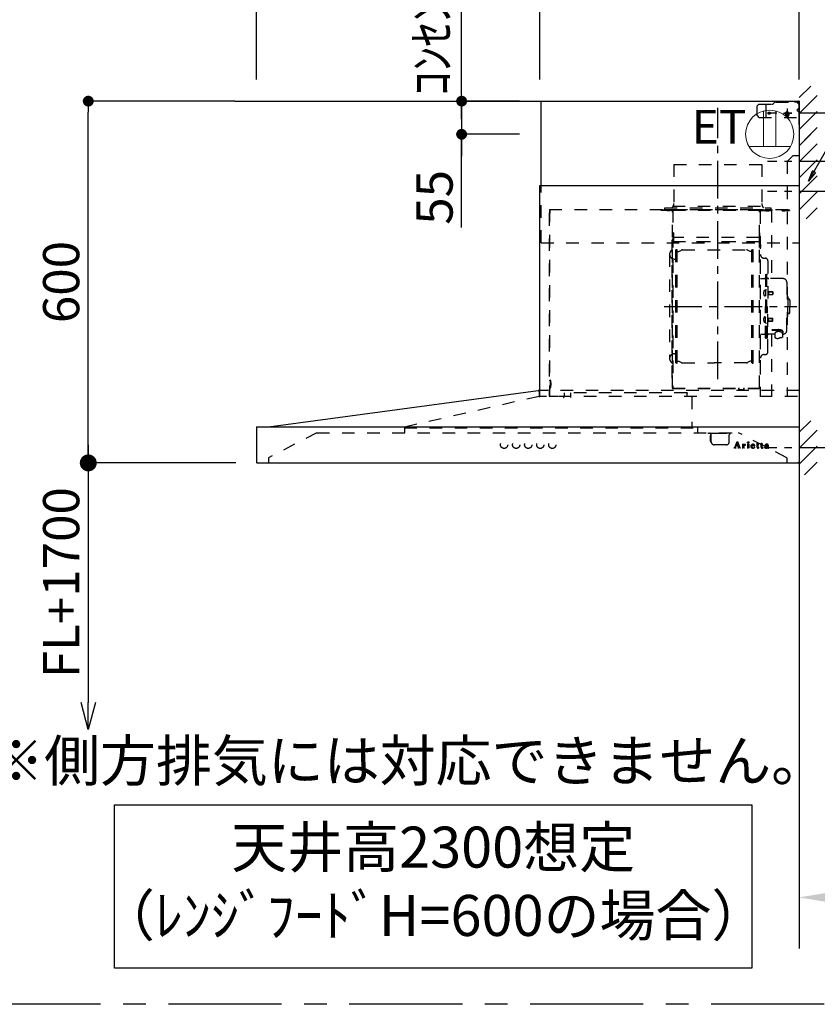
# Model space of a CAD drawing. Extents: x 28111 to 54233, y 210 to 8610.
# Drawn here: x 48954 to 50277, y 5922 to 7555 of the extents above; entities that cross this region are included whole.
import ezdxf

# ---------------------------------------------------------------- set-up
doc = ezdxf.new("R2010")
doc.units = 0
doc.header["$LTSCALE"] = 50
doc.header["$MEASUREMENT"] = 0
doc.linetypes.add('CENTER', pattern=[2, 1.25, -0.25, 0.25, -0.25])
doc.linetypes.add('STYLE_03', pattern=[0.416641, 0.208282, -0.208359])
doc.layers.get('0').update_dxf_attribs({"linetype": 'CONTINUOUS'})
for name, color, linetype in [('111-壁仕上', 3, 'CONTINUOUS'), ('150-機器', 8, 'CONTINUOUS'), ('160-文字', 254, 'CONTINUOUS'), ('166-寸法B', 11, 'CONTINUOUS'), ('180-補助', 161, 'CONTINUOUS')]:
    doc.layers.add(name, color=color, linetype=linetype)
doc.styles.add('KH001', font='txt')
doc.styles.add('ＭＳ ゴシック', font='txt', dxfattribs={"height": 10})
doc.dimstyles.new('KH1xx030', dxfattribs={"dimscale": 30, "dimtxt": 2, "dimasz": 0.6, "dimexe": 0.3, "dimexo": 1.2, "dimgap": 0.5, "dimtad": 3, "dimdec": 1, "dimdsep": 46, "dimlunit": 6, "dimtxsty": 'KH001', "dimblk": 'DOT', "dimcen": 1, "dimdle": 1, "dimclrd": 256, "dimclre": 256, "dimclrt": 256, "dimadec": 0, "dimazin": 0, "dimtfac": 1, "dimtdec": 1, "dimtix": 1, "dimtmove": 2, "dimatfit": 3, "dimldrblk": 'CLOSEDBLANK', "dimfxl": 1, "dimtolj": 1, "dimtzin": 0, "dimlwd": -1, "dimlwe": -1, "dimarcsym": 0})

# ---------------------------------------------------------------- blocks, each defined once
blk = doc.blocks.new('_Dot')
at = {"color": 0, "linetype": 'ByBlock', "lineweight": -2}
blk.add_line((-0.5, 0), (-1, 0), dxfattribs=at)
at = {"color": 0, "linetype": 'ByBlock', "const_width": 0.5}
blk.add_lwpolyline([(-0.25, 0, 1), (0.25, 0, 1)], format="xyb", close=True, dxfattribs=at)
blk = doc.blocks.new('*D166')
at = {"layer": '166-寸法B', "transparency": 16777216}
for p, q in [((49347.2, 7455.6), (49347.2, 7986.2)), ((50247.2, 7455.6), (50247.2, 7986.2)), ((50229.2, 7977.2), (49365.2, 7977.2))]:
    blk.add_line(p, q, dxfattribs=at)
at = {"layer": '166-寸法B', "transparency": 16777216, "xscale": 18, "yscale": 18, "zscale": 18, "rotation": 180}
blk.add_blockref('_Dot', (49347.2, 7977.2), dxfattribs=at)
at = {"layer": '166-寸法B', "transparency": 16777216, "xscale": 18, "yscale": 18, "zscale": 18}
blk.add_blockref('_Dot', (50247.2, 7977.2), dxfattribs=at)
at = {"layer": '166-寸法B', "transparency": 16777216, "insert": (49797.2, 8022.2), "char_height": 60, "attachment_point": 5, "style": 'KH001'}
blk.add_mtext('\\A1;900', dxfattribs=at)
blk = doc.blocks.new('_ClosedBlank')
at = {"color": 0, "linetype": 'ByBlock', "lineweight": -2}
for p, q in [((-1, 0.167), (0, 0)), ((-1, 0.167), (-1, -0.167)), ((0, 0), (-1, -0.167))]:
    blk.add_line(p, q, dxfattribs=at)
blk = doc.blocks.new('*D167')
at = {"layer": '166-寸法B', "transparency": 16777216}
for p, q in [((50247.2, 7455.6), (50247.2, 7716.2)), ((50217.2, 7707.2), (50994.2, 7707.2))]:
    blk.add_line(p, q, dxfattribs=at)
at = {"layer": '166-寸法B', "transparency": 16777216, "insert": (50605.7, 7758.9), "char_height": 60, "attachment_point": 5, "style": 'KH001'}
blk.add_mtext('\\A1;上方排気ﾀﾞｸﾄ位置', dxfattribs=at)
blk = doc.blocks.new('_None')
blk = doc.blocks.new('*D168')
at = {"layer": '166-寸法B', "transparency": 16777216}
for p, q in [((50112.2, 7588.8), (50112.2, 7716.2)), ((50247.2, 7455.6), (50247.2, 7716.2)), ((50229.2, 7707.2), (50130.2, 7707.2))]:
    blk.add_line(p, q, dxfattribs=at)
at = {"layer": '166-寸法B', "transparency": 16777216, "xscale": 18, "yscale": 18, "zscale": 18, "rotation": 180}
blk.add_blockref('_Dot', (50112.2, 7707.2), dxfattribs=at)
at = {"layer": '166-寸法B', "transparency": 16777216, "xscale": 18, "yscale": 18, "zscale": 18}
blk.add_blockref('_Dot', (50247.2, 7707.2), dxfattribs=at)
at = {"layer": '166-寸法B', "transparency": 16777216, "insert": (50179.7, 7752.2), "char_height": 60, "attachment_point": 5, "style": 'KH001'}
blk.add_mtext('\\A1;135', dxfattribs=at)
blk = doc.blocks.new('*D169')
at = {"layer": '166-寸法B', "transparency": 16777216}
for p, q in [((49817.2, 7455.6), (49817.2, 7851.2)), ((50229.2, 7842.2), (49835.2, 7842.2)), ((50247.2, 7455.6), (50247.2, 7851.2))]:
    blk.add_line(p, q, dxfattribs=at)
at = {"layer": '166-寸法B', "transparency": 16777216, "xscale": 18, "yscale": 18, "zscale": 18, "rotation": 180}
blk.add_blockref('_Dot', (49817.2, 7842.2), dxfattribs=at)
at = {"layer": '166-寸法B', "transparency": 16777216, "xscale": 18, "yscale": 18, "zscale": 18}
blk.add_blockref('_Dot', (50247.2, 7842.2), dxfattribs=at)
at = {"layer": '166-寸法B', "transparency": 16777216, "insert": (50032.2, 7887.2), "char_height": 60, "attachment_point": 5, "style": 'KH001'}
blk.add_mtext('\\A1;430', dxfattribs=at)
blk = doc.blocks.new('*D170')
at = {"layer": '166-寸法B', "transparency": 16777216}
for p, q in [((49311.2, 7419.6), (49059, 7419.6)), ((49068, 6837.6), (49068, 7401.6)), ((49312.8, 6819.6), (49059, 6819.6))]:
    blk.add_line(p, q, dxfattribs=at)
at = {"layer": '166-寸法B', "transparency": 16777216, "xscale": 18, "yscale": 18, "zscale": 18}
for p, rotation in [((49068, 7419.6), 90), ((49068, 6819.6), 270)]:
    blk.add_blockref('_Dot', p, dxfattribs=dict(at, rotation=rotation))
at = {"layer": '166-寸法B', "transparency": 16777216, "insert": (49023, 7119.6), "char_height": 60, "attachment_point": 5, "rotation": 90, "style": 'KH001'}
blk.add_mtext('\\A1;600', dxfattribs=at)
blk = doc.blocks.new('*D171')
at = {"layer": '166-寸法B', "transparency": 16777216}
for p, q in [((50247.2, 6128.9), (50247.2, 6101.9)), ((50352.2, 6098.9), (50980.9, 6098.9))]:
    blk.add_line(p, q, dxfattribs=at)
blk.add_solid([(50352.2, 6116.4), (50352.2, 6081.4), (50247.2, 6098.9)], dxfattribs=at)
at = {"layer": '166-寸法B', "transparency": 16777216, "insert": (50656.8, 6161.3), "char_height": 81, "attachment_point": 5, "style": 'KH001'}
blk.add_mtext('\\A1;基準位置 Ｂ', dxfattribs=at)
blk = doc.blocks.new('_DotSmall')
at = {"color": 0, "linetype": 'ByBlock', "const_width": 0.5}
blk.add_lwpolyline([(-0.0625, 0, 1), (0.0625, 0, 1)], format="xyb", close=True, dxfattribs=at)
blk = doc.blocks.new('_Open30')
at = {"color": 0, "linetype": 'ByBlock', "lineweight": -2}
for p, q in [((-1, 0.268), (0, 0)), ((0, 0), (-1, -0.268)), ((0, 0), (-1, 0))]:
    blk.add_line(p, q, dxfattribs=at)
blk = doc.blocks.new('*D172')
at = {"layer": '166-寸法B', "transparency": 16777216}
for p, q in [((49068, 6849.6), (49068, 6422.3)), ((49312.8, 6819.6), (49059, 6819.6))]:
    blk.add_line(p, q, dxfattribs=at)
at = {"layer": '166-寸法B', "transparency": 16777216, "xscale": 45, "yscale": 45, "zscale": 45}
for name, p, rotation in [('_DotSmall', (49068, 6819.6), 90), ('_Open30', (49068, 6377.3), 270)]:
    blk.add_blockref(name, p, dxfattribs=dict(at, rotation=rotation))
at = {"layer": '166-寸法B', "transparency": 16777216, "insert": (49023, 6621), "char_height": 60, "attachment_point": 5, "rotation": 90, "style": 'KH001'}
blk.add_mtext('\\A1;FL+1700', dxfattribs=at)
blk = doc.blocks.new('*D173')
at = {"layer": '166-寸法B', "transparency": 16777216}
for p, q in [((49347.2, 7455.6), (49347.2, 7851.2)), ((49799.2, 7842.2), (49365.2, 7842.2)), ((49817.2, 7455.6), (49817.2, 7851.2))]:
    blk.add_line(p, q, dxfattribs=at)
at = {"layer": '166-寸法B', "transparency": 16777216, "xscale": 18, "yscale": 18, "zscale": 18, "rotation": 180}
blk.add_blockref('_Dot', (49347.2, 7842.2), dxfattribs=at)
at = {"layer": '166-寸法B', "transparency": 16777216, "xscale": 18, "yscale": 18, "zscale": 18}
blk.add_blockref('_Dot', (49817.2, 7842.2), dxfattribs=at)
at = {"layer": '166-寸法B', "transparency": 16777216, "insert": (49582.2, 7887.2), "char_height": 60, "attachment_point": 5, "style": 'KH001'}
blk.add_mtext('\\A1;470', dxfattribs=at)
blk = doc.blocks.new('*D177')
at = {"layer": '166-寸法B', "transparency": 16777216}
for p, q in [((49687.3, 7437.6), (49687.3, 7455.6)), ((49783.2, 7419.6), (49678.3, 7419.6)), ((49687.3, 7419.6), (49687.3, 7364.6)), ((49687.3, 7419.6), (49687.3, 7364.6)), ((49783.2, 7364.6), (49678.3, 7364.6)), ((49687.3, 7210), (49687.3, 7364.6)), ((49687.3, 7346.6), (49687.3, 7328.6))]:
    blk.add_line(p, q, dxfattribs=at)
at = {"layer": '166-寸法B', "transparency": 16777216, "xscale": 18, "yscale": 18, "zscale": 18}
for p, rotation in [((49687.3, 7419.6), 270), ((49687.3, 7364.6), 90)]:
    blk.add_blockref('_Dot', p, dxfattribs=dict(at, rotation=rotation))
at = {"layer": '166-寸法B', "transparency": 16777216, "insert": (49642.3, 7260), "char_height": 60, "attachment_point": 5, "rotation": 90, "style": 'KH001'}
blk.add_mtext('\\A1;55', dxfattribs=at)
blk = doc.blocks.new('*D178')
at = {"layer": '166-寸法B', "transparency": 16777216}
for p, q in [((49687.3, 7389.6), (49687.3, 7835.3)), ((49783.2, 7419.6), (49678.3, 7419.6))]:
    blk.add_line(p, q, dxfattribs=at)
at = {"layer": '166-寸法B', "transparency": 16777216, "insert": (49637.9, 7612.5), "char_height": 60, "attachment_point": 5, "rotation": 90, "style": 'KH001'}
blk.add_mtext('\\A1;ｺﾝｾﾝﾄ位置', dxfattribs=at)

msp = doc.modelspace()

# ---------------------------------------------------------------- hatches: boundary and pattern name
at = {"layer": '180-補助'}
h = msp.add_hatch(dxfattribs=at)
h.set_pattern_fill('ANSI31', color=256, scale=150, style=0)
h.set_pattern_definition([(45, (-404493.343, 7257.388), (-13.25825215, 13.25825215), [])])
h.paths.add_polyline_path([(50247.19, 7354.63), (50277.19, 7354.63), (50277.19, 7444.63), (50247.19, 7444.63)])
h = msp.add_hatch(dxfattribs=at)
h.set_pattern_fill('ANSI31', color=256, scale=150, style=0)
h.set_pattern_definition([(45, (-404493.343, 7177.388), (-13.25825215, 13.25825215), [])])
h.paths.add_polyline_path([(50247.19, 7224.63), (50277.19, 7224.63), (50277.19, 7364.63), (50247.19, 7364.63)])
h = msp.add_hatch(dxfattribs=at)
h.set_pattern_fill('ANSI31', color=256, scale=150, style=0)
h.set_pattern_definition([(45, (-404493.343, 6702.388), (-13.25825215, 13.25825215), [])])
h.paths.add_polyline_path([(50247.19, 6799.63), (50277.19, 6799.63), (50277.19, 6889.63), (50247.19, 6889.63)])

# ---------------------------------------------------------------- linework, layer by layer
at = {"layer": '111-壁仕上', "ltscale": 2}
for p, q in [((49311.19, 7419.63), (50247.19, 7419.63)), ((50247.19, 7419.63), (50247.19, 6014.39))]:
    msp.add_line(p, q, dxfattribs=at)
at = {"layer": '150-機器', "color": 6, "linetype": 'Continuous'}
for p, q in [((49819.19, 7419.63), (50247.19, 7419.63)), ((49819.19, 7279.63), (49819.19, 7419.63)), ((50247.19, 7419.63), (50247.19, 6821.23)), ((49817.19, 6939.63), (49817.19, 7279.63)), ((49817.19, 7279.63), (50247.19, 7279.63)), ((49367.19, 6879.63), (49814.25, 6939.62)), ((49347.19, 6879.03), (49347.19, 6820.23)), ((49347.79, 6879.63), (50247.19, 6879.63)), ((49347.79, 6819.63), (50245.59, 6819.63))]:
    msp.add_line(p, q, dxfattribs=at)
at = {"layer": '150-機器', "color": 161, "linetype": 'STYLE_03', "ltscale": 2}
for p, q in [((50180.37, 7414.63), (50177.42, 7411.63)), ((50180.37, 7414.63), (50202.45, 7414.63)), ((50192.19, 7392.63), (50192.19, 7414.63)), ((50204.57, 7415.51), (50206.31, 7417.25)), ((50208.43, 7418.13), (50243.19, 7418.13)), ((50239.19, 7419.63), (50245.99, 7419.63)), ((50239.19, 7419.63), (50246.19, 7419.63)), ((50239.19, 7418.63), (50239.19, 7419.63)), ((50239.19, 7418.63), (50246.19, 7418.63)), ((50243.19, 7418.13), (50246.19, 7415.13)), ((50246.19, 7418.63), (50246.19, 7414.63)), ((50246.19, 7414.63), (50247.19, 7414.63)), ((50247.19, 7392.63), (50247.19, 7418.63)), ((50247.19, 7380.83), (50247.19, 7418.43)), ((50177.42, 7395.63), (50177.42, 7411.63)), ((50220.91, 7399.63), (50234.8, 7399.63)), ((50224.69, 7399.38), (50224.69, 7395.88)), ((50227.19, 7407.24), (50227.19, 7392.02)), ((50229.69, 7399.38), (50229.69, 7395.88)), ((50247.19, 7408.63), (50243.19, 7404.63)), ((50247.19, 7400.63), (50243.19, 7404.63)), ((50177.42, 7395.63), (50180.37, 7392.63)), ((50180.37, 7392.63), (50247.19, 7392.63)), ((50237.19, 7329.63), (50227.19, 7319.63)), ((50227.19, 7319.63), (50227.19, 6929.63)), ((50237.19, 7329.63), (50247.19, 7329.63)), ((50039.19, 7314.63), (50185.19, 7314.63)), ((50039.19, 7314.63), (50039.19, 7249.63)), ((50185.19, 7314.63), (50185.19, 7249.63)), ((49819.19, 7184.63), (49819.19, 7279.63)), ((49832.79, 7239.63), (49832.79, 6931.03)), ((49832.79, 7239.63), (50247.19, 7239.63)), ((49833.39, 7238.33), (49833.99, 7238.33)), ((49833.39, 7238.33), (49833.39, 7234.33)), ((49833.99, 7234.33), (49833.99, 7238.33)), ((50017.79, 7239.23), (50037.19, 7239.23)), ((50017.79, 7238.63), (50037.79, 7238.63)), ((50024.19, 7242.63), (50200.19, 7242.63)), ((50024.19, 7239.63), (50024.19, 7242.63)), ((50024.19, 7239.63), (50200.19, 7239.63)), ((50027.9, 7238.15), (50027.9, 7237.85)), ((50032.48, 7237.85), (50027.9, 7237.85)), ((50032.48, 7238.15), (50032.48, 7237.85)), ((50037.19, 7245.63), (50187.19, 7245.63)), ((50037.19, 6943.78), (50037.19, 7238.63)), ((50037.79, 7239.23), (50037.79, 6943.78)), ((50037.79, 7239.23), (50181.39, 7239.23)), ((50037.79, 7238.63), (50181.39, 7238.63)), ((50181.39, 6943.73), (50181.39, 7239.23)), ((50181.39, 7238.43), (50231.19, 7238.43)), ((50182.19, 7239.23), (50231.19, 7239.23)), ((50182.19, 7237.17), (50182.19, 6931.23)), ((50191.74, 7237.79), (50191.74, 7237.39)), ((50196.64, 7237.39), (50191.74, 7237.39)), ((50196.64, 7237.79), (50196.64, 7237.39)), ((50200.19, 7242.63), (50200.19, 7239.63)), ((50201.39, 7239.23), (50201.39, 7125.23)), ((50218.9, 7237.95), (50218.9, 7237.65)), ((50218.9, 7237.65), (50223.48, 7237.65)), ((50223.48, 7237.95), (50223.48, 7237.65)), ((50231.19, 7239.23), (50231.19, 7238.43)), ((49832.19, 7233.73), (49832.19, 6931.03)), ((49832.79, 7234.33), (49833.39, 7234.33)), ((49832.79, 7233.73), (49833.39, 7233.73)), ((50036.59, 7190.23), (50037.19, 7190.23)), ((50036.59, 6960.23), (50036.59, 7190.23)), ((50037.79, 7201.19), (50037.79, 7186.79)), ((50038.39, 7201.19), (50037.79, 7201.19)), ((50037.79, 7186.68), (50181.39, 7186.68)), ((50038.39, 7201.19), (50038.39, 7186.19)), ((50180.79, 7193.19), (50038.39, 7193.19)), ((50180.79, 7186.19), (50038.39, 7186.19)), ((50180.31, 7186.94), (50180.01, 7186.94)), ((50180.75, 7186.78), (50180.35, 7186.78)), ((50181.39, 7176.73), (50181.39, 7201.73)), ((50181.39, 7201.19), (50181.39, 7186.79)), ((50182.19, 7189.23), (50182.79, 7189.23)), ((50182.79, 6969.23), (50182.79, 7189.23)), ((49819.19, 7184.63), (50247.19, 7184.63)), ((50042.74, 6985.63), (50042.74, 7172.83)), ((50044.34, 7173.23), (50043.14, 7173.23)), ((50044.74, 6985.63), (50044.74, 7172.83)), ((50044.74, 7170.03), (50047.54, 7170.03)), ((50047.54, 7170.03), (50051.96, 7172.58)), ((50053.46, 7172.98), (50160.02, 7172.98)), ((50165.94, 7170.03), (50161.52, 7172.58)), ((50168.74, 7170.03), (50165.94, 7170.03)), ((50168.74, 6985.63), (50168.74, 7172.83)), ((50169.14, 7173.23), (50170.34, 7173.23)), ((50170.74, 6985.63), (50170.74, 7172.83)), ((50182.19, 7181.73), (50182.79, 7181.73)), ((50182.19, 7176.73), (50182.79, 7176.73)), ((50182.79, 7181.73), (50182.79, 7176.73)), ((50032.19, 7165.73), (50032.19, 6992.73)), ((50040.19, 7157.73), (50042.74, 7157.73)), ((50188.79, 7159.23), (50190.64, 7159.23)), ((50195.24, 7154.63), (50195.24, 7079.23)), ((50182.79, 7125.23), (50189.44, 7125.23)), ((50191.44, 7132.23), (50191.44, 7079.23)), ((50191.44, 7132.23), (50193.04, 7132.23)), ((50193.04, 7132.23), (50193.04, 7079.23)), ((50194.64, 7132.23), (50193.04, 7132.23)), ((50193.04, 7132.23), (50193.04, 7079.23)), ((50220.54, 7125.23), (50196.64, 7125.23)), ((50190, 7105.62), (50191.44, 7105.83)), ((50191.44, 7107.23), (50193.04, 7107.23)), ((50191.44, 7105.83), (50191.44, 7096.63)), ((50195.72, 7104.06), (50196.02, 7104.06)), ((50196.02, 7104.06), (50196.02, 7098.4)), ((50226.54, 7119.23), (50226.54, 7079.23)), ((50190, 7096.83), (50191.44, 7096.63)), ((50195.72, 7098.4), (50196.02, 7098.4)), ((50196.02, 7103.73), (50203.04, 7103.73)), ((50196.02, 7103.33), (50203.44, 7103.33)), ((50196.02, 7099.13), (50203.44, 7099.13)), ((50196.02, 7098.73), (50203.04, 7098.73)), ((50203.04, 7103.73), (50203.04, 7098.73)), ((50203.04, 7103.73), (50203.44, 7103.33)), ((50203.04, 7098.73), (50203.44, 7099.13)), ((50203.44, 7103.33), (50203.44, 7099.13)), ((50227.54, 7096.23), (50226.54, 7096.23)), ((50228.54, 7095.23), (50228.54, 7079.23)), ((50230.04, 7091.23), (50228.54, 7091.23)), ((50231.54, 7089.73), (50231.54, 7079.23)), ((50191.44, 7026.23), (50191.44, 7079.23)), ((50193.04, 7026.23), (50193.04, 7079.23)), ((50193.04, 7026.23), (50193.04, 7079.23)), ((50194.64, 7026.23), (50194.64, 7079.23)), ((50195.24, 7003.83), (50195.24, 7079.23)), ((50226.54, 7039.23), (50226.54, 7079.23)), ((50228.54, 7063.23), (50228.54, 7079.23)), ((50231.54, 7068.73), (50231.54, 7079.23)), ((50190, 7061.62), (50191.44, 7061.83)), ((50191.44, 7052.63), (50191.44, 7061.83)), ((50195.72, 7060.06), (50196.02, 7060.06)), ((50196.02, 7054.4), (50196.02, 7060.06)), ((50196.02, 7059.73), (50203.04, 7059.73)), ((50196.02, 7059.33), (50203.44, 7059.33)), ((50196.02, 7055.13), (50203.44, 7055.13)), ((50203.04, 7054.73), (50203.04, 7059.73)), ((50203.04, 7059.73), (50203.44, 7059.33)), ((50203.04, 7054.73), (50203.44, 7055.13)), ((50203.44, 7055.13), (50203.44, 7059.33)), ((50227.54, 7062.23), (50226.54, 7062.23)), ((50230.04, 7067.23), (50228.54, 7067.23)), ((50190, 7052.83), (50191.44, 7052.63)), ((50191.44, 7051.23), (50193.04, 7051.23)), ((50195.72, 7054.4), (50196.02, 7054.4)), ((50196.02, 7054.73), (50203.04, 7054.73)), ((50201.64, 7040.61), (50213.04, 7040.61)), ((50201.64, 7040.03), (50213.04, 7040.03)), ((50209.24, 7036.71), (50209.24, 7040.61)), ((50182.79, 7033.23), (50189.44, 7033.23)), ((50191.44, 7026.23), (50193.04, 7026.23)), ((50194.64, 7026.23), (50193.04, 7026.23)), ((50206.74, 7033.23), (50196.64, 7033.23)), ((50201.39, 7033.23), (50201.39, 6930.43)), ((50206.74, 7034.2), (50206.74, 7027.45)), ((50209.24, 7038.01), (50213.04, 7038.01)), ((50210.64, 7037.11), (50210.64, 7038.01)), ((50213.04, 7037.35), (50213.04, 7038.01)), ((50215.44, 7037.11), (50215.44, 7037.71)), ((50219.34, 7034.2), (50219.34, 7027.53)), ((50220.54, 7033.23), (50219.34, 7033.23)), ((50040.19, 7000.73), (50042.89, 7000.73)), ((50188.79, 6999.23), (50190.64, 6999.23)), ((50044.34, 6985.23), (50043.14, 6985.23)), ((50044.74, 6988.43), (50047.54, 6988.43)), ((50047.54, 6988.43), (50051.96, 6985.88)), ((50053.46, 6985.48), (50106.74, 6985.48)), ((50160.02, 6985.48), (50106.74, 6985.48)), ((50165.94, 6988.43), (50161.52, 6985.88)), ((50168.74, 6988.43), (50165.94, 6988.43)), ((50169.14, 6985.23), (50170.34, 6985.23)), ((49833.39, 6957.03), (49834.29, 6957.03)), ((50036.59, 6960.23), (50037.19, 6960.23)), ((50182.19, 6969.23), (50182.79, 6969.23)), ((49833.39, 6956.43), (49834.29, 6956.43)), ((49833.39, 6944.43), (49834.29, 6944.43)), ((49833.39, 6943.83), (49834.29, 6943.83)), ((49834.29, 6956.43), (49834.29, 6944.43)), ((49834.89, 6956.43), (49834.89, 6944.43)), ((49835.37, 6952.72), (49835.67, 6952.72)), ((49835.37, 6948.14), (49835.67, 6948.14)), ((49835.67, 6948.14), (49835.67, 6952.72)), ((50037.19, 6943.73), (50037.79, 6943.73)), ((50037.19, 6943.73), (50180.79, 6943.73)), ((50037.19, 6943.13), (50180.79, 6943.13)), ((50146.79, 6941.13), (50146.79, 6943.13)), ((50146.79, 6941.13), (50155.99, 6941.13)), ((50147.39, 6941.13), (50147.39, 6943.13)), ((50155.39, 6941.13), (50155.39, 6943.13)), ((50155.99, 6941.13), (50155.99, 6943.13)), ((49592.39, 6879.63), (49815.89, 6930.43)), ((50247.19, 6939.63), (49814.33, 6939.63)), ((49815.89, 6938.03), (49815.89, 6930.43)), ((49827.89, 6929.63), (49816.69, 6929.63)), ((49817.19, 6929.63), (49817.19, 6939.63)), ((49832.79, 6930.43), (49847.19, 6930.43)), ((50244.09, 6929.63), (49839.89, 6929.63)), ((49857.58, 6935.83), (49857.58, 6929.63)), ((50060.78, 6935.83), (49867.58, 6935.83)), ((49867.58, 6935.83), (49867.58, 6928.03)), ((50060.78, 6935.83), (50060.78, 6929.63)), ((50060.78, 6935.73), (50062.38, 6935.73)), ((50069.35, 6929.63), (50069.35, 6877.63)), ((49592.39, 6879.63), (49592.39, 6869.63)), ((49592.39, 6877.63), (50078.39, 6877.63)), ((50078.39, 6877.63), (50078.39, 6869.63)), ((49447.19, 6869.63), (49367.19, 6828.23)), ((49447.19, 6869.63), (50146.39, 6869.63)), ((50096.19, 6869.03), (50096.19, 6869.63)), ((50096.19, 6869.03), (50106.19, 6869.03)), ((50099.79, 6863.03), (50099.79, 6865.23)), ((50099.79, 6857.63), (50099.79, 6863.03)), ((50100.59, 6866.03), (50101.19, 6866.03)), ((50101.19, 6854.63), (50101.19, 6866.03)), ((50106.19, 6869.03), (50136.19, 6869.03)), ((50131.19, 6854.63), (50131.19, 6866.03)), ((50136.19, 6869.03), (50136.19, 6869.63)), ((50226.39, 6828.23), (50146.39, 6869.63)), ((50099.79, 6855.43), (50099.79, 6857.63)), ((50100.59, 6854.63), (50101.19, 6854.63)), ((50126.19, 6849.63), (50106.19, 6849.63)), ((50138.76, 6844.41), (50138.76, 6844.81)), ((50138.76, 6844.81), (50139.86, 6844.81)), ((50142.35, 6844.41), (50138.76, 6844.41)), ((50140.34, 6845.13), (50144.37, 6854.84)), ((50142.1, 6848.06), (50140.95, 6845.17)), ((50141.2, 6844.81), (50142.35, 6844.81)), ((50145.63, 6848.06), (50142.1, 6848.06)), ((50143.93, 6852.6), (50142.28, 6848.53)), ((50142.28, 6848.53), (50145.47, 6848.53)), ((50142.35, 6844.81), (50142.35, 6844.41)), ((50145.47, 6848.53), (50143.93, 6852.6)), ((50144.37, 6854.84), (50144.83, 6854.84)), ((50144.83, 6854.84), (50148.59, 6845.15)), ((50145.35, 6844.41), (50145.35, 6844.81)), ((50145.35, 6844.81), (50146.48, 6844.81)), ((50150, 6844.41), (50145.35, 6844.41)), ((50146.72, 6845.17), (50145.63, 6848.06)), ((50149.08, 6844.81), (50150, 6844.81)), ((50150, 6844.81), (50150, 6844.41)), ((50152.4, 6844.41), (50152.4, 6844.76)), ((50152.4, 6844.76), (50153.1, 6844.76)), ((50156.44, 6844.41), (50152.4, 6844.41)), ((50152.44, 6849.99), (50152.44, 6850.31)), ((50153.63, 6849.99), (50152.44, 6849.99)), ((50153.63, 6845.29), (50153.63, 6849.99)), ((50155.05, 6850.45), (50155.05, 6848.94)), ((50155.09, 6847.76), (50155.09, 6845.29)), ((50155.62, 6844.76), (50156.44, 6844.76)), ((50156.44, 6844.76), (50156.44, 6844.41)), ((50160.7, 6844.41), (50160.7, 6844.76)), ((50160.7, 6844.76), (50161.43, 6844.76)), ((50164.44, 6844.41), (50160.7, 6844.41)), ((50160.77, 6849.99), (50160.77, 6850.31)), ((50160.77, 6850.31), (50161.12, 6850.31)), ((50161.95, 6849.99), (50160.77, 6849.99)), ((50161.95, 6845.29), (50161.95, 6849.99)), ((50163.37, 6850.45), (50163.37, 6845.29)), ((50163.89, 6844.76), (50164.44, 6844.76)), ((50164.44, 6844.76), (50164.44, 6844.41)), ((50168.56, 6847.83), (50168.56, 6847.38)), ((50173.76, 6847.83), (50168.56, 6847.83)), ((50168.61, 6848.27), (50171.54, 6848.27)), ((50173.3, 6846.32), (50173.71, 6846.32)), ((50176.16, 6849.99), (50176.16, 6850.31)), ((50176.16, 6850.31), (50177.2, 6850.31)), ((50177.2, 6849.99), (50176.16, 6849.99)), ((50177.2, 6850.31), (50177.2, 6852.19)), ((50177.2, 6845.47), (50177.2, 6849.99)), ((50178.6, 6852.24), (50178.6, 6850.31)), ((50178.6, 6850.31), (50180.24, 6850.31)), ((50178.6, 6849.46), (50178.6, 6845.62)), ((50180.24, 6849.99), (50179.12, 6849.99)), ((50180.24, 6850.31), (50180.24, 6849.99)), ((50180.3, 6845.32), (50180.59, 6845.13)), ((50182.99, 6849.99), (50182.99, 6850.31)), ((50182.99, 6850.31), (50184.04, 6850.31)), ((50184.04, 6849.99), (50182.99, 6849.99)), ((50184.04, 6850.31), (50184.04, 6852.19)), ((50184.04, 6845.47), (50184.04, 6849.99)), ((50185.43, 6852.24), (50185.43, 6850.31)), ((50185.43, 6850.31), (50187.08, 6850.31)), ((50185.43, 6849.46), (50185.43, 6845.62)), ((50187.08, 6849.99), (50185.96, 6849.99)), ((50187.08, 6850.31), (50187.08, 6849.99)), ((50187.14, 6845.32), (50187.43, 6845.13)), ((50194.43, 6847.85), (50194.43, 6849.3)), ((50194.43, 6846.05), (50194.43, 6847.5)), ((50195.87, 6848.83), (50195.87, 6845.44)), ((50196.89, 6845.41), (50197.19, 6845.41)), ((49367.19, 6828.23), (49367.19, 6819.63)), ((50226.39, 6828.23), (50226.39, 6819.63))]:
    msp.add_line(p, q, dxfattribs=at)
at = {"layer": '150-機器', "color": 161, "linetype": 'CENTER'}
for p, q in [((50112.19, 6958.24), (50112.19, 7408.77)), ((50023, 7079.23), (50243.09, 7079.23))]:
    msp.add_line(p, q, dxfattribs=at)
at = {"layer": '150-機器', "color": 161, "linetype": 'STYLE_03', "ltscale": 2}
for centre, radius in [((50197.19, 7399.63), 1.81), ((50227.19, 7399.63), 1.81), ((49757.69, 6849.63), 6), ((49777.69, 6849.63), 6), ((49797.69, 6849.63), 6), ((49817.69, 6849.63), 6), ((49837.69, 6849.63), 6), ((50162.71, 6853.48), 1.15)]:
    msp.add_circle(centre, radius, dxfattribs=at)
for centre, radius, start, end in [((50202.45, 7417.63), 3, 270, 315), ((50208.43, 7415.13), 3, 90, 135), ((50246.19, 7418.63), 1, 0, 90), ((50227.19, 7399.38), 2.5, 90, 180), ((50227.19, 7399.63), 2.81, 207.16697, 332.83303), ((50227.19, 7399.38), 2.5, 0, 90), ((50227.19, 7395.88), 2.5, 180, 270), ((50227.19, 7395.88), 2.5, 270, 0), ((50027.42, 7238.15), 0.48, 0, 90), ((50032.96, 7238.15), 0.48, 90, 180), ((50029.19, 7249.63), 10, 315.573, 0), ((50037.19, 7238.63), 0.6, 0, 90), ((50182.19, 7238.43), 0.8, 90, 180), ((50195.19, 7249.63), 10, 180, 224.427), ((50191.1, 7237.79), 0.64, 0, 90), ((50197.28, 7237.79), 0.64, 90, 180), ((50218.42, 7237.95), 0.48, 0, 90), ((50223.96, 7237.95), 0.48, 90, 180), ((49832.79, 7233.73), 0.6, 90, 180), ((49833.39, 7234.33), 0.6, 270, 0), ((50038.39, 7186.79), 0.6, 180, 270), ((50180.31, 7186.46), 0.48, 0, 90), ((50180.75, 7186.14), 0.64, 0, 90), ((50180.79, 7186.79), 0.6, 270, 0), ((50040.19, 7165.73), 8, 124.0558, 270), ((50034.59, 7174.01), 2, 304.0558, 0), ((50043.14, 7172.83), 0.4, 90, 180), ((50044.34, 7172.83), 0.4, 0, 90), ((50053.46, 7169.98), 3, 90, 120), ((50160.02, 7169.98), 3, 60, 90), ((50169.14, 7172.83), 0.4, 90, 180), ((50170.34, 7172.83), 0.4, 0, 90), ((50188.79, 7165.23), 6, 180, 270), ((50190.64, 7154.63), 4.6, 0, 90), ((50189.44, 7127.23), 2, 270, 0), ((50196.64, 7127.23), 2, 180, 270), ((50220.54, 7119.23), 6, 0, 90), ((50200.14, 7101.23), 12, 164.5, 195.5), ((50190.14, 7104.03), 1.6, 95, 164.5), ((50195.72, 7104.54), 0.48, 180, 270), ((50190.14, 7098.43), 1.6, 195.5, 265), ((50195.72, 7097.92), 0.48, 90, 180), ((50227.54, 7095.23), 1, 0, 90), ((50230.04, 7089.73), 1.5, 0, 90), ((50200.14, 7057.23), 12, 164.5, 195.5), ((50190.14, 7060.03), 1.6, 95, 164.5), ((50195.72, 7060.54), 0.48, 180, 270), ((50227.54, 7063.23), 1, 270, 0), ((50230.04, 7068.73), 1.5, 270, 0), ((50190.14, 7054.43), 1.6, 195.5, 265), ((50195.72, 7053.92), 0.48, 90, 180), ((50220.54, 7039.23), 6, 270, 0), ((50189.44, 7031.23), 2, 0, 90), ((50196.64, 7031.23), 2, 90, 180), ((50040.19, 6992.73), 8, 90, 235.9442), ((50188.79, 6993.23), 6, 90, 180), ((50190.64, 7003.83), 4.6, 270, 0), ((50034.59, 6984.44), 2, 0, 55.9442), ((50043.14, 6985.63), 0.4, 180, 270), ((50044.34, 6985.63), 0.4, 270, 0), ((50053.46, 6988.48), 3, 240, 270), ((50160.02, 6988.48), 3, 270, 300), ((50169.14, 6985.63), 0.4, 180, 270), ((50170.34, 6985.63), 0.4, 270, 0), ((49833.39, 6957.03), 0.6, 180, 270), ((49834.29, 6956.43), 0.6, 0, 90), ((49833.39, 6943.83), 0.6, 90, 180), ((49834.29, 6944.43), 0.6, 270, 0), ((49835.37, 6953.2), 0.48, 180, 270), ((49835.37, 6947.66), 0.48, 90, 180), ((50037.19, 6943.73), 0.6, 180, 270), ((50146.79, 6943.13), 0.6, 0, 90), ((50155.99, 6943.13), 0.6, 90, 180), ((50180.79, 6943.73), 0.6, 270, 0), ((49814.33, 6939.03), 0.6, 90, 97.66026), ((49814.29, 6938.03), 1.6, 359.99999, 88.73492), ((49816.69, 6930.43), 0.8, 180, 270), ((49832.79, 6931.03), 0.6, 180, 270), ((49855.98, 6929.63), 1.6, 270, 359.99999), ((50098.19, 6866.03), 3, 0, 90), ((50100.59, 6865.23), 0.8, 90, 180), ((50134.19, 6866.03), 3, 90, 180), ((50100.59, 6855.43), 0.8, 180, 270), ((50106.19, 6854.63), 5, 180, 270), ((50126.19, 6854.63), 5, 270, 0), ((50139.86, 6845.34), 0.527, 270, 337.45964), ((50141.2, 6845.07), 0.263, 158.24822, 270), ((50146.48, 6845.07), 0.263, 270, 20.64009), ((50149.08, 6845.34), 0.527, 201.15684, 270), ((50152.46, 6874.19), 23.88, 269.95641, 273.25275), ((50153.1, 6845.3), 0.533, 270.27284, 314.71892), ((50153.09, 6845.29), 0.533, 315.29387, 359.72428), ((50152.31, 6876.48), 26.17, 273.29788, 276.01816), ((50158.91, 6846.57), 4.52, 138.11739, 148.41178), ((50157.26, 6847.75), 2.17, 159.72306, 179.64399), ((50155.62, 6845.29), 0.533, 180.26921, 224.71264), ((50158, 6847.42), 2.98, 142.26236, 158.73056), ((50155.62, 6845.3), 0.533, 225.27413, 269.73411), ((50157.73, 6847.6), 2.96, 124.35761, 137.5947), ((50158.21, 6847.3), 3.22, 136.19345, 142.77928), ((50157.31, 6848.18), 1.96, 126.79517, 136.64283), ((50157.26, 6848.25), 2.16, 90.67447, 123.72495), ((50156.88, 6848.77), 1.23, 114.70186, 127.25015), ((50156.71, 6849.18), 0.784, 90.31271, 115.71805), ((50156.71, 6849.9), 0.0663, 41.16658, 94.18792), ((50157.38, 6849.6), 0.642, 166.31281, 179.03863), ((50157.24, 6849.61), 0.502, 179.62566, 203.30186), ((50156.64, 6849.87), 0.139, 355.20091, 30.34133), ((50156.41, 6849.87), 0.37, 341.90424, 358.39775), ((50157.38, 6849.7), 0.667, 205.41463, 231.73661), ((50157.51, 6849.88), 0.886, 232.18461, 270.26339), ((50157.24, 6848.33), 2.07, 80.08878, 90.31364), ((50157.53, 6850.08), 1.09, 269.20874, 283.3586), ((50157.4, 6849.28), 1.12, 56.14346, 79.80402), ((50157.63, 6849.73), 0.727, 282.54726, 308.77787), ((50157.61, 6849.66), 0.686, 356.984, 53.11992), ((50157.7, 6849.62), 0.591, 309.8126, 0.30307), ((50161.13, 6868.42), 18.1, 269.97684, 273.64666), ((50161.42, 6845.3), 0.533, 270.27284, 314.71892), ((50161.42, 6845.29), 0.533, 315.29387, 359.72428), ((50161.21, 6867.48), 17.16, 273.57739, 277.22201), ((50163.9, 6845.29), 0.533, 180.26921, 224.71264), ((50163.9, 6845.3), 0.533, 225.27413, 269.73411), ((50169.89, 6847.19), 3.05, 130.59041, 179.80786), ((50169.35, 6847.17), 2.51, 179.30125, 210.52983), ((50169.88, 6847.56), 3.16, 211.73356, 230.85018), ((50170.21, 6847.96), 3.68, 230.78511, 253.23372), ((50170.37, 6846.71), 3.73, 96.53204, 131.48464), ((50175.89, 6847.35), 7.34, 179.79521, 187.58444), ((50172.27, 6848), 3.67, 170.4442, 175.80176), ((50172.49, 6846.94), 3.91, 188.24712, 195.35547), ((50171.06, 6848.24), 2.44, 157.52796, 171.20859), ((50170.95, 6846.53), 2.31, 195.58854, 208.79753), ((50170.3, 6848.58), 1.6, 135.74072, 158.43287), ((50170.15, 6846.12), 1.42, 209.94944, 218.01908), ((50170.08, 6846.08), 1.34, 218.35, 244.15912), ((50170.44, 6848.98), 4.72, 254.07228, 270.12911), ((50170.28, 6848.53), 1.63, 103.79779, 133.94793), ((50170.34, 6846.57), 1.89, 243.49876, 258.64949), ((50170.48, 6847.58), 2.59, 89.75713, 103.05703), ((50170.5, 6845.88), 4.57, 89.85692, 96.91421), ((50170.57, 6847.52), 2.87, 257.89654, 265.80709), ((50170.67, 6848.61), 3.96, 265.54959, 270.11478), ((50170.47, 6850.19), 5.94, 269.78752, 275.80403), ((50170.52, 6847.67), 2.5, 79.42266, 90.7534), ((50170.53, 6845.4), 5.05, 77.94209, 90.1885), ((50170.69, 6848.4), 3.75, 269.8224, 284.55025), ((50170.68, 6848.51), 1.65, 69.16283, 79.6578), ((50170.68, 6848.49), 4.22, 275.37781, 285.66305), ((50170.9, 6849.02), 1.09, 42.65323, 70.38506), ((50171.54, 6848.8), 0.527, 270, 7.09518), ((50170.85, 6847.12), 3.31, 62.1473, 77.18165), ((50170.9, 6847.42), 2.75, 285.33651, 301.93147), ((50170.87, 6849.01), 1.13, 28.68072, 41.99433), ((50171.06, 6847.25), 2.93, 284.97077, 302.16681), ((50170.29, 6848.73), 1.77, 12.04165, 27.48671), ((50168.66, 6848.44), 3.42, 7.09518, 11.15348), ((50171.15, 6847), 2.26, 302.36276, 342.59789), ((50171.13, 6847.72), 2.64, 51.13543, 61.43646), ((50171.36, 6846.79), 2.38, 302.0499, 323.74534), ((50171.21, 6847.83), 2.5, 18.23271, 50.94106), ((50170.9, 6847.05), 2.9, 324.87787, 345.39391), ((50170.35, 6847.5), 3.43, 5.42489, 18.94679), ((50177.56, 6856), 3.82, 264.65611, 267.52809), ((50179.36, 6845.47), 2.16, 179.97856, 183.07189), ((50178.6, 6845.4), 1.4, 181.85547, 199.52887), ((50178.16, 6845.23), 0.922, 198.72432, 229.19626), ((50177.66, 6860.19), 8.02, 268.10249, 270.18525), ((50178.22, 6845.32), 1.03, 229.96244, 244.70011), ((50177.7, 6858.81), 6.64, 269.83069, 274.15349), ((50178.48, 6845.96), 1.71, 246.00484, 261.4264), ((50177.91, 6855.95), 3.77, 274.12115, 280.40332), ((50178.65, 6847.19), 2.96, 261.67527, 270.24432), ((50179.13, 6849.46), 0.534, 135.32167, 179.69647), ((50180.94, 6845.59), 2.34, 179.45953, 189.26167), ((50179.46, 6845.36), 0.844, 189.97168, 204.91019), ((50178.67, 6847.34), 3.11, 269.85254, 276.08638), ((50179.02, 6845.17), 0.37, 206.49942, 221.15583), ((50179.03, 6845.19), 0.388, 222.40704, 246.63092), ((50179.13, 6849.46), 0.533, 90.2667, 134.71521), ((50179.17, 6845.48), 0.706, 245.85123, 262.63449), ((50178.8, 6846.43), 2.19, 275.15014, 294.69913), ((50179.28, 6846.18), 1.42, 261.53928, 270.59189), ((50179.29, 6845.75), 0.982, 270.259, 300.93918), ((50178.76, 6846.45), 2.22, 295.43492, 306.50616), ((50178.99, 6846.32), 1.64, 299.64475, 311.21279), ((50178.44, 6846.99), 2.5, 310.79492, 318.26067), ((50178.04, 6847.35), 3.38, 307.20602, 318.98871), ((50184.39, 6855.98), 3.81, 264.65004, 267.53416), ((50186.2, 6845.47), 2.16, 179.97949, 183.06526), ((50185.44, 6845.4), 1.4, 181.86272, 199.52314), ((50184.99, 6845.23), 0.922, 198.72775, 229.19294), ((50184.49, 6860.19), 8.02, 268.10237, 270.18536), ((50185.06, 6845.32), 1.03, 229.96083, 244.70306), ((50184.54, 6858.81), 6.64, 269.83069, 274.15348), ((50185.31, 6845.96), 1.71, 246.00396, 261.42643), ((50184.75, 6855.95), 3.77, 274.12116, 280.40333), ((50185.48, 6847.19), 2.96, 261.6752, 270.24449), ((50185.97, 6849.46), 0.534, 135.31704, 179.70111), ((50187.78, 6845.59), 2.34, 179.45917, 189.26383), ((50186.29, 6845.36), 0.844, 189.96595, 204.91016), ((50185.51, 6847.35), 3.12, 269.8629, 275.91033), ((50185.86, 6845.17), 0.37, 206.49766, 221.16343), ((50185.87, 6845.19), 0.388, 222.41334, 246.62226), ((50185.96, 6849.46), 0.533, 90.26667, 134.71518), ((50186, 6845.48), 0.707, 245.85429, 262.63231), ((50185.64, 6846.43), 2.2, 274.95891, 294.68307), ((50186.12, 6846.18), 1.42, 261.53997, 270.5912), ((50186.13, 6845.75), 0.982, 270.25945, 300.93873), ((50185.6, 6846.45), 2.22, 295.4365, 306.50385), ((50185.82, 6846.33), 1.64, 299.66175, 311.3578), ((50185.26, 6847), 2.51, 310.9379, 318.24179), ((50184.87, 6847.36), 3.39, 307.22075, 318.97463), ((50191.4, 6845.61), 1.57, 133.50045, 179.87988), ((50190.96, 6845.59), 1.13, 178.77141, 210.38907), ((50191.15, 6845.75), 1.38, 212.07008, 235.84627), ((50191.95, 6845.07), 2.34, 121.01459, 134.29005), ((50191.59, 6846.49), 2.24, 237.31415, 258.6168), ((50191.37, 6849.01), 0.894, 141.81582, 179.93228), ((50191.49, 6849.01), 1.01, 180.02619, 183.74757), ((50191.13, 6848.97), 0.654, 181.77773, 226.99939), ((50191.73, 6848.75), 1.33, 124.74327, 142.43878), ((50191.15, 6848.99), 0.682, 227.50934, 247.57037), ((50192.54, 6844.16), 3.42, 115.89063, 121.6717), ((50191.25, 6849.32), 1.03, 249.27974, 270.54105), ((50192.3, 6847.99), 2.28, 116.17244, 125.79225), ((50193.07, 6843.07), 4.63, 105.50653, 115.88693), ((50191.85, 6848.02), 3.79, 259.19441, 270.22426), ((50192.39, 6845.98), 1.15, 131.50934, 179.49145), ((50192.43, 6845.98), 1.18, 179.64041, 205.28795), ((50191.27, 6849.37), 1.07, 269.83544, 277.47953), ((50192.76, 6847.11), 3.28, 104.45517, 116.57201), ((50192.26, 6845.94), 1.01, 206.86321, 230.99983), ((50191.33, 6849.03), 0.736, 276.15155, 310.13541), ((50191.67, 6849.62), 0.177, 145.21838, 177.83937), ((50191.54, 6849.64), 0.0447, 194.31898, 224.68937), ((50191.94, 6850), 0.585, 221.32855, 229.51767), ((50191.9, 6849.44), 0.467, 123.00282, 142.84481), ((50194.19, 6852.56), 3.99, 228.85252, 232.35966), ((50192.44, 6846.13), 1.27, 230.35541, 256.13986), ((50192.88, 6845.37), 1.92, 114.99094, 130.29728), ((50192.49, 6848.48), 1.6, 110.11453, 121.99321), ((50191.24, 6848.74), 0.831, 36.07188, 52.31366), ((50191.41, 6848.93), 0.605, 310.7515, 0.23141), ((50193.73, 6840.9), 6.9, 98.1711, 105.93262), ((50191.92, 6848.38), 4.15, 269.26519, 290.942), ((50191.48, 6848.92), 0.527, 0.86896, 35.25758), ((50193.14, 6845.76), 4.68, 95.03358, 104.84464), ((50192.8, 6847.71), 2.43, 102.17278, 110.72193), ((50193.37, 6844.31), 3.09, 106.83858, 114.93798), ((50192.61, 6846.71), 1.87, 255.37521, 270.98065), ((50192.96, 6846.78), 3.37, 89.80615, 101.571), ((50193.93, 6842.24), 5.24, 97.19868, 106.15037), ((50192.65, 6847.85), 3.02, 269.78621, 282.28354), ((50193.37, 6843.7), 6.75, 89.78766, 95.47528), ((50194.29, 6837.37), 10.48, 91.96506, 98.49753), ((50193.01, 6846.45), 3.7, 82.90892, 90.54248), ((50194.4, 6837.92), 9.59, 89.83215, 96.75114), ((50192.85, 6846.84), 1.98, 282.92463, 302.90765), ((50193.42, 6842.32), 8.13, 84.96438, 90.15861), ((50192.37, 6847.3), 2.98, 290.42828, 301.9458), ((50193.23, 6848.09), 2.05, 73.52804, 83.38691), ((50193.49, 6848.93), 1.17, 60.22381, 74.10494), ((50194.52, 6833.2), 14.66, 90.37853, 92.3066), ((50193.2, 6846.26), 1.31, 303.54798, 322.51825), ((50192.96, 6846.42), 1.92, 300.941, 322.1046), ((50193.75, 6849.35), 0.674, 25.02671, 61.41664), ((50193.71, 6845.76), 4.68, 78.28109, 84.77303), ((50193.46, 6846.03), 0.965, 323.79265, 0.74725), ((50193.59, 6849.3), 0.842, 359.51677, 23.24285), ((50195.83, 6845.36), 1.36, 185.33194, 200.74164), ((50195.4, 6845.19), 0.901, 199.83036, 230.31761), ((50194.1, 6847.71), 2.69, 69.74115, 78.00031), ((50195.48, 6845.31), 1.04, 231.47049, 253.06689), ((50194.48, 6848.75), 1.59, 58.07577, 69.40857), ((50195.65, 6846.01), 1.76, 254.27506, 270.40874), ((50194.72, 6849.18), 1.09, 23.30656, 57.16419), ((50195.67, 6846.34), 2.1, 269.71642, 278.94636), ((50194.32, 6848.99), 1.54, 6.95289, 23.82734), ((50193.44, 6848.84), 2.43, 359.64177, 7.87507), ((50197.85, 6845.43), 1.99, 179.55145, 185.53842), ((50196.82, 6845.32), 0.945, 185.36213, 193.06917), ((50196.26, 6845.19), 0.371, 192.31128, 213.2249), ((50196.14, 6845.13), 0.236, 217.59999, 248.88233), ((50195.79, 6845.79), 1.54, 278.01476, 307.16336), ((50196.19, 6845.25), 0.371, 247.89434, 259.16564), ((50196.23, 6845.47), 0.594, 259.22092, 270.65476), ((50196.24, 6845.5), 0.624, 270.01649, 310.8719), ((50196.16, 6845.61), 0.757, 309.90052, 344.77766), ((50195.98, 6845.54), 1.22, 307.1242, 354.08107)]:
    msp.add_arc(centre, radius, start, end, dxfattribs=at)
at = {"layer": '150-機器', "color": 6, "linetype": 'Continuous'}
for centre, radius, start, end in [((49347.79, 6879.03), 0.6, 90, 180), ((49347.79, 6820.23), 0.6, 180, 270), ((50245.59, 6821.23), 1.6, 270, 359.99999)]:
    msp.add_arc(centre, radius, start, end, dxfattribs=at)
at = {"layer": '150-機器', "color": 161, "linetype": 'STYLE_03', "ltscale": 2}
for centre, major_axis, ratio, start_param, end_param in [((50213.04, 7036.57), (7.6, 0), 0.5315789, 5.6887504, 7.8539816), ((50213.04, 7035.99), (7.6, 0), 0.5315789, 0.0718415, 1.5707963), ((50213.04, 7034.2), (6.3, 0), 0.5, 0, 3.1415927), ((50213.04, 7035.99), (4.6, 0), 0.4391304, 0.2059585, 1.5707963)]:
    msp.add_ellipse(centre, major_axis=major_axis, ratio=ratio, start_param=start_param, end_param=end_param, dxfattribs=at)
msp.add_open_spline([(50206.81, 7027.44), (50206.86, 7027.42), (50209.24, 7026.22), (50211.45, 7025.93), (50214.1, 7026.75), (50216.14, 7028.09), (50218, 7027.8), (50218.76, 7027.52), (50219.09, 7027.53), (50219.09, 7027.53)], degree=3, knots=[0, 0, 0, 0, 2.1204118, 4.8756075, 7.9011587, 9.8255187, 12.2010776, 12.6484825, 12.8239663, 12.8239663, 12.8239663, 12.8239663], dxfattribs=at)
at = {"layer": '150-機器', "color": 6, "linetype": 'Continuous'}
msp.add_point((50245.59, 6819.63), dxfattribs=at)
at = {"layer": '160-文字', "color": 4, "linetype": 'Continuous', "lineweight": 20}
for p, q in [((50188.2, 7403.36), (50188.2, 7344.63)), ((50208.2, 7403.36), (50208.2, 7344.63)), ((50163.56, 7344.63), (50232.84, 7344.63))]:
    msp.add_line(p, q, dxfattribs=at)
at = {"layer": '160-文字'}
msp.add_lwpolyline([(49111.29, 6252.35), (50168.86, 6252.35), (50168.86, 5981.36), (49111.29, 5981.36)], close=True, dxfattribs=at)
at = {"layer": '160-文字', "color": 4, "linetype": 'Continuous', "lineweight": 20}
msp.add_circle((50198.2, 7364.63), 40, dxfattribs=at)
at = {"layer": '180-補助', "linetype": 'CENTER'}
for p, q in [((50410.14, 7399.63), (50194.4, 7399.63)), ((50410.14, 7319.63), (50194.4, 7319.63)), ((50410.14, 7269.63), (50194.4, 7269.63)), ((50410.14, 6844.63), (50194.4, 6844.63))]:
    msp.add_line(p, q, dxfattribs=at)
at = {"layer": '180-補助', "linetype": 'CENTER', "ltscale": 3}
msp.add_lwpolyline([(48723.2, 6121.63), (48723.2, 7921.63, -0.4142136), (48923.2, 8121.63), (50888.48, 8121.63, -0.4142136), (51088.48, 7921.63), (51088.48, 6121.63, -0.4142136), (50888.48, 5921.63), (48923.2, 5921.63, -0.4142136)], format="xyb", close=True, dxfattribs=at)

# ---------------------------------------------------------------- texts
at = {"layer": '160-文字', "color": 4, "lineweight": 0, "insert": (50068.88, 7405.19), "char_height": 56, "attachment_point": 1, "line_spacing_factor": 0.782827, "style": 'ＭＳ ゴシック'}
msp.add_mtext('ET', dxfattribs=at)
at = {"layer": '160-文字', "char_height": 68, "attachment_point": 5, "style": 'KH001'}
for s, insert in [('※側方排気には対応できません。', (49597.72, 6316.8)), ('天井高2300想定\\P（ﾚﾝｼﾞﾌｰﾄﾞH=600の場合）', (49640.07, 6116.85))]:
    msp.add_mtext(s, dxfattribs=dict(at, insert=insert))

# ---------------------------------------------------------------- dimensions: what is measured, and where the dimension line sits
at = {"layer": '166-寸法B'}
for base, p1, p2, angle, picture, middle in [((49347.19, 7977.17), (50247.19, 7419.63), (49347.19, 7419.63), 180, '*D166', (49797.19, 8022.17)), ((49817.19, 7842.17), (50247.19, 7419.63), (49817.19, 7419.63), 180, '*D169', (50032.19, 7887.17)), ((50112.19, 7707.17), (50247.19, 7419.63), (50112.19, 7552.84), 180, '*D168', (50179.69, 7752.17)), ((49067.96, 7419.63), (49348.79, 6819.63), (49347.19, 7419.63), 90, '*D170', (49022.96, 7119.63))]:
    dim = msp.add_linear_dim(base=base, p1=p1, p2=p2, angle=angle, dimstyle='KH1xx030', dxfattribs=at)
    dim.commit()
    dim.dimension.update_dxf_attribs({"geometry": picture, "text_midpoint": middle})
dim = msp.add_linear_dim(base=(49347.19, 7842.17), p1=(49817.19, 7419.63), p2=(49347.19, 7419.63), dimstyle='KH1xx030', dxfattribs=at)
dim.commit()
dim.dimension.update_dxf_attribs({"geometry": '*D173', "text_midpoint": (49582.19, 7887.17)})
for base, p1, p2, angle, text, override, picture, middle in [((49687.32, 7805.29), (49819.19, 7419.63), (49765.95, 7805.29), 270, 'ｺﾝｾﾝﾄ位置', {"dimjust": 2, "dimblk1": 'None', "dimblk2": 'None', "dimsah": 1, "dimse2": 1}, '*D178', (49637.9, 7612.46)), ((50964.18, 7707.17), (50247.19, 7419.63), (50964.18, 7541.43), 180, '上方排気ﾀﾞｸﾄ位置', {"dimblk1": 'None', "dimblk2": 'None', "dimsah": 1, "dimse2": 1}, '*D167', (50605.68, 7758.87)), ((49067.96, 6377.31), (49348.79, 6819.63), (49348.79, 6377.31), 90, 'FL+1700', {"dimasz": 1.5, "dimblk1": 'DotSmall', "dimblk2": 'Open30', "dimsah": 1, "dimse2": 1}, '*D172', (49022.96, 6620.97))]:
    dim = msp.add_linear_dim(base=base, p1=p1, p2=p2, angle=angle, text=text, dimstyle='KH1xx030', override=override, dxfattribs=at)
    dim.commit()
    dim.dimension.update_dxf_attribs({"geometry": picture, "text_midpoint": middle})
dim = msp.add_linear_dim(base=(49687.32, 7364.63), p1=(49819.19, 7419.63), p2=(49819.19, 7364.63), angle=90, dimstyle='KH1xx030', override={"dimtmove": 1}, dxfattribs=at)
dim.commit()
dim.dimension.update_dxf_attribs({"geometry": '*D177', "text_midpoint": (49690.05, 7260.01), "dimtype": 128})
dim = msp.add_linear_dim(base=(50971.91, 6098.86), p1=(50247.19, 6098.86), p2=(50971.91, 5969.45), angle=180, text='基準位置 Ｂ', dimstyle='KH1xx030', override={"dimtxt": 2.7, "dimasz": 3.5, "dimexe": 0.1, "dimexo": 1, "dimblk2": 'None', "dimsah": 1, "dimdle": 0.3, "dimse2": 1}, dxfattribs=at)
dim.commit()
dim.dimension.update_dxf_attribs({"geometry": '*D171', "text_midpoint": (50656.82, 6161.35), "dimtype": 128})

# ---------------------------------------------------------------- leaders
at = {"layer": '160-文字', "annotation_type": 0, "has_hookline": 1, "hookline_direction": 0, "text_width": 303.96}
msp.add_leader([(50262.66, 7286.93), (50407.52, 7541.2), (50425.52, 7541.2)], dimstyle='KH1xx030', override={"dimgap": 0.5, "dimtad": 1}, dxfattribs=at)

doc.saveas('drawing.dxf')
